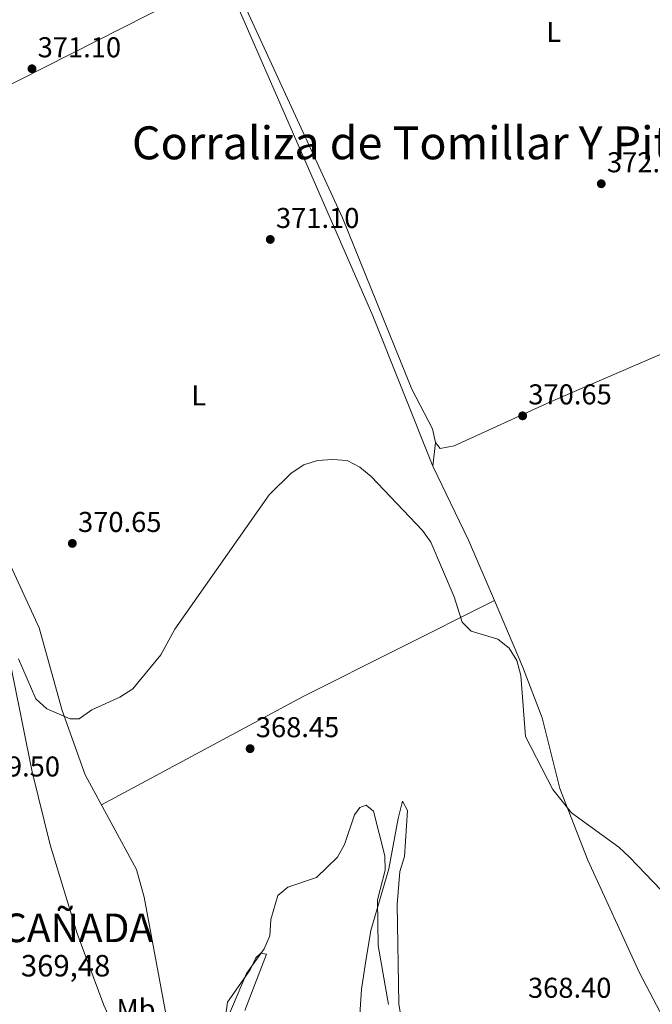
# Model space of a CAD drawing. Units: metres. Extents: x 604731 to 608202, y 4682951 to 4685315.
# Drawn here: x 607394 to 607615, y 4683749 to 4684093 of the extents above; entities that cross this region are included whole.
import ezdxf
from ezdxf.enums import TextEntityAlignment as Align

# ---------------------------------------------------------------- set-up
doc = ezdxf.new("R2010")
doc.units = ezdxf.units.M
doc.header["$MEASUREMENT"] = 0
for name, color, linetype, lineweight in [('Cota de punto acotado terreno', 7, 'Continuous', 0), ('Cota de vértice Orden Inferior (ROI)', 7, 'Continuous', 0), ('Curva de nivel intermedia', 30, 'Continuous', 0), ('Etiqueta de uso rústico', 92, 'Continuous', 0), ('Identificación vértice de Orden Inferior (ROI)', 7, 'Continuous', 0), ('Límite de municipio', 7, 'Continuous', 0), ('Línea de cambio de uso (parcela vista)', 92, 'Continuous', 0), ('Punto acotado terreno (símbolo)', 7, 'Continuous', 0), ('Texto de Área (paraje) menor', 7, 'Continuous', 0)]:
    doc.layers.add(name, color=color, linetype=linetype, lineweight=lineweight)
doc.styles.add('Style-Arial', font='arial.ttf')

# ---------------------------------------------------------------- blocks, each defined once
blk = doc.blocks.new('5PATER')
at = {"layer": 'Punto acotado terreno (símbolo)', "linetype": 'Continuous', "lineweight": 0}
h = blk.add_hatch(color=51, dxfattribs=at)
edge = h.paths.add_edge_path()
edge.add_ellipse((0, 0), major_axis=(-0.1095731443231308, -0.1110710700762829), ratio=0.9994222409660317, start_angle=0, end_angle=360)

msp = doc.modelspace()

# ---------------------------------------------------------------- linework, layer by layer
at = {"layer": 'Curva de nivel intermedia', "color": 30, "linetype": 'Continuous', "lineweight": 0, "flags": 128}
for points, elevation in [([(607618.0600000012, 4683788.82), (607607.0500000005, 4683800.26), (607603.2999999999, 4683803.82), (607586.7300000006, 4683815.779999998), (607580.2300000007, 4683823.930000001), (607570.74, 4683842.399999999), (607569.0900000005, 4683863.779999999), (607567.7000000002, 4683869.029999999), (607564.9900000012, 4683873.27), (607561.0800000018, 4683876.390000001), (607551.75, 4683879.289999999), (607548.5300000013, 4683882.369999999), (607545.780000002, 4683891.17), (607537.6200000015, 4683910.32), (607534.7600000004, 4683914.42), (607516.7800000005, 4683933.269999999), (607512.7999999997, 4683936.51), (607508.3600000006, 4683938.800000001), (607503.2900000013, 4683939.220000001), (607498.0000000006, 4683938.83), (607493.2300000007, 4683937.34), (607488.8099999995, 4683934.399999999), (607481.1800000009, 4683926.880000001), (607448.2300000021, 4683879.96), (607443.3600000015, 4683870.949999999), (607433.510000001, 4683859.13), (607429.0000000005, 4683856.180000001), (607419.2000000015, 4683851.79), (607414.8000000004, 4683848.570000002), (607411.6700000011, 4683848.66), (607403.5000000015, 4683852.060000001), (607399.6900000006, 4683855.619999998), (607393.6199999999, 4683869.57)], 370.0000000000001), ([(607522.8899999993, 4683748.83), (607519.2300000003, 4683769.439999999), (607519.0300000013, 4683785.430000001), (607521.7100000014, 4683795.77), (607521.5800000017, 4683800.77), (607517.5499999995, 4683816.369999999), (607515.0100000004, 4683818.430000001), (607512.7999999997, 4683817.640000001), (607510.9199999999, 4683815.099999999), (607507.4500000009, 4683804.739999999), (607505.0700000004, 4683800.34), (607497.6800000009, 4683793.25), (607487.7000000009, 4683789.869999998), (607484.1600000003, 4683786.88), (607481.7799999998, 4683778.470000002), (607481.3700000008, 4683772.859999998), (607479.3500000002, 4683768.289999999), (607473.2200000014, 4683759.62), (607465.0300000017, 4683740.42)], 365.0000000000001)]:
    msp.add_lwpolyline(points, dxfattribs=dict(at, elevation=elevation))
at = {"layer": 'Límite de municipio', "color": 7, "linetype": 'Continuous', "lineweight": 0}
msp.add_polyline3d([(607259.0500000007, 4684134.690000001, 370.02), (607360.9600000009, 4683947.289999999, 370.49), (607369.4600000009, 4683931.430000001, 370.38), (607376.8200000003, 4683915.680000001, 370.27), (607378.8900000006, 4683908.699999999, 370.2200000000001), (607380.5799999982, 4683903.039999999, 370.19), (607388.3000000007, 4683879.809999999, 370.1500000000001), (607398.3500000016, 4683830.080000003, 369.44), (607404.5899999999, 4683804.66, 369.0300000000001), (607414.1000000016, 4683773.580000003, 368.18), (607423.379999999, 4683748.600000001, 367.74), (607436.2800000012, 4683719.600000001, 366.9700000000001), (607470.3299999982, 4683649.850000001, 357.85), (607472.4899999984, 4683645.149999999, 357.2200000000001), (607481.7699999996, 4683636.539999999, 355.6), (607490.8999999985, 4683629.32, 354.9700000000001), (607498.620000001, 4683622.84, 355.3), (607506.6799999997, 4683609.109999999, 356.2), (607517.8299999982, 4683596.100000001, 358.4000000000001), (607530.6700000018, 4683579.289999999, 360.82), (607537.2699999996, 4683563.02, 363.08), (607546.370000001, 4683549.960000001, 362.99), (607551.7100000009, 4683541.289999999, 363.29)], dxfattribs=at)
at = {"layer": 'Línea de cambio de uso (parcela vista)', "color": 92, "linetype": 'Continuous', "lineweight": 0, "extrusion": (-0.01353830064126832, -0.006855511906584991, 0.9998848515565406), "elevation": -39965.75341925255, "flags": 128}
msp.add_lwpolyline([(607271.4784512253, 4683871.571994783), (607414.9286398818, 4683944.203801581)], dxfattribs=at)
at = {"layer": 'Línea de cambio de uso (parcela vista)', "color": 92, "linetype": 'Continuous', "lineweight": 0, "extrusion": (-0.2041957177325752, -0.09805390619596635, 0.9740069508681091), "elevation": -582974.1969625173, "flags": 128}
msp.add_lwpolyline([(-3959552.714875686, 2508379.326717611), (-3959423.245044358, 2508374.53813827), (-3959366.906965846, 2508370.520799651)], dxfattribs=at)
at = {"layer": 'Línea de cambio de uso (parcela vista)', "color": 92, "linetype": 'Continuous', "lineweight": 0, "extrusion": (-0.0004323180823445856, -0.003575270540989722, 0.9999935152497913), "elevation": -16638.84383899143, "flags": 128}
msp.add_lwpolyline([(607539.3932615827, 4683915.62794242), (607538.3932487066, 4683907.357889563)], dxfattribs=at)
at = {"layer": 'Línea de cambio de uso (parcela vista)', "color": 92, "linetype": 'Continuous', "lineweight": 0, "extrusion": (0.2427413226990114, 0.1056761581571662, 0.9643179972661902), "elevation": 642812.3470495113, "flags": 128}
msp.add_lwpolyline([(4052110.350906277, -2339991.854361033), (4052081.578691881, -2339993.025291712), (4052058.637215098, -2339992.880625115)], dxfattribs=at)
at = {"layer": 'Línea de cambio de uso (parcela vista)', "color": 92, "linetype": 'Continuous', "lineweight": 0, "extrusion": (-0.1864611250816569, 0.374576916554324, 0.9082534791664372), "elevation": 1641524.85127969, "flags": 128}
msp.add_lwpolyline([(-2631029.944440133, -3562330.218629648), (-2631109.906528625, -3562332.895363486), (-2631184.599205442, -3562333.134357579)], dxfattribs=at)
at = {"layer": 'Línea de cambio de uso (parcela vista)', "color": 92, "linetype": 'Continuous', "lineweight": 0}
for points in [[(607444.0700000003, 4684166.460000001, 373.5), (607465.6299999999, 4684112.930000001, 372.679999999993), (607506.7800000003, 4684023.59, 371.820000000007), (607531.0300000003, 4683963.720000001, 371.0599999999977), (607538.1600000003, 4683949.92, 370.3699999999953), (607539.29, 4683945.180000001, 370.179999999993)], [(607445.1299999999, 4683744.949999999, 368.0200000000041), (607437.4600000001, 4683786.289999999, 368.320000000007), (607434.8499999996, 4683795.970000001, 368.429999999993), (607416.8600000005, 4683829.109999999, 369.3099999999977), (607408.8399999999, 4683851.529999999, 369.8399999999965), (607400.7400000002, 4683880.41, 370.6000000000058), (607390.2000000002, 4683903.49, 370.6100000000006), (607356.3200000003, 4683969.58, 370.9100000000035), (607348.0800000001, 4683987.800000001, 370.6199999999953), (607327.6299999999, 4684026.199999999, 370.2400000000052), (607322.1600000003, 4684035.49, 369.929999999993)], [(607539.29, 4683945.180000001, 370.1499999999942), (607540.8899999997, 4683943.02, 370.1499999999942), (607545.7999999998, 4683943.92, 370), (607579.4000000004, 4683959.369999999, 370.0200000000041), (607639.7100000001, 4683985.26, 371.820000000007), (607669.3499999996, 4683995.350000001, 372.1300000000047)], [(607559.8393999999, 4683889.889699999, 370.1882999999943), (607569.6900000004, 4683866.880000001, 370.2299999999959), (607576.5300000003, 4683848.980000001, 370.3300000000018), (607582.75, 4683824.300000001, 370.4600000000065), (607592.4299999997, 4683799.220000001, 369.6600000000035), (607610.5700000003, 4683759.949999999, 369.3000000000029), (607632.0099999999, 4683719.119999999, 368.929999999993), (607642.9699999997, 4683691.199999999, 369.3800000000047), (607658.3200000003, 4683658.17, 369.4100000000035), (607681.9100000003, 4683601.310000001, 369.0800000000018), (607681.3399999999, 4683596.17, 369.0800000000018), (607680.7000000002, 4683595.66, 369.0800000000018), (607646.6100000005, 4683584.630000001, 368.7799999999988), (607602.79, 4683568.32, 367.5299999999988), (607581.8700000001, 4683560.880000001, 366.1900000000023), (607563.2699999996, 4683554.07, 363.1000000000058), (607550.8300000001, 4683550.289999999, 362.9900000000052), (607544.6900000004, 4683543.930000001, 362.9900000000052)], [(607529.5800000001, 4683730.100000001, 366.929999999993), (607526.5, 4683749.100000001, 367.2299999999959), (607525.8499999996, 4683783.810000001, 367.1000000000058), (607526.79, 4683795.26, 367.1000000000058), (607528.3799999999, 4683800.560000001, 366.9499999999971), (607529.4299999997, 4683816.630000001, 366.9499999999971), (607527.7800000003, 4683819.9, 366.8000000000029), (607526.2199999997, 4683813.859999999, 365.7299999999959), (607523.0099999999, 4683796.189999999, 365.2700000000041), (607516.6500000004, 4683774.630000001, 364.6600000000035), (607514.9400000004, 4683764.119999999, 363.4400000000023), (607513.4699999997, 4683754.230000001, 363.2700000000041), (607512.8399999999, 4683745.25, 362.7899999999936)], [(607472.6799999997, 4683746.689999999, 363.1499999999942), (607480.1799999997, 4683766.460000001, 363.75), (607478.2999999998, 4683766.74, 364.0500000000029), (607476.5199999996, 4683765.16, 364.0500000000029), (607474.5, 4683760.960000001, 364.6600000000035), (607466.5499999998, 4683749.710000001, 365.429999999993), (607464.0899999999, 4683731.01, 365.2700000000041)]]:
    msp.add_polyline3d(points, dxfattribs=at)

# ---------------------------------------------------------------- block references
at = {"layer": 'Punto acotado terreno (símbolo)', "color": 7, "linetype": 'Continuous', "lineweight": 0, "xscale": 10, "yscale": 10, "zscale": 10}
for p in [(607398.2899999992, 4684075.670000002, 371.1000000000063), (607597.1800000002, 4684035.510000003, 372.4499999999975), (607481.5399999984, 4684016.06, 371.1000000000063), (607569.7099999996, 4683954.440000002, 370.6499999999947), (607412.390000001, 4683909.890000001, 370.6499999999947), (607474.4999999999, 4683838.199999999, 368.4499999999975)]:
    msp.add_blockref('5PATER', p, dxfattribs=at)

# ---------------------------------------------------------------- texts
at = {"layer": 'Cota de punto acotado terreno', "color": 7, "linetype": 'Continuous', "lineweight": 0, "style": 'Style-Arial'}
for s, p in [('371.10', (607400.27, 4684079.670000004, 371.1000000000058)), ('372.45', (607599.170000002, 4684039.510000001, 372.4499999999971)), ('371.10', (607483.5300000005, 4684020.059999998, 371.1000000000058)), ('370.65', (607571.6900000006, 4683958.440000001, 370.6499999999942)), ('370.65', (607414.3799999985, 4683913.88, 370.6499999999942)), ('368.45', (607476.4899999974, 4683842.2, 368.4499999999971)), ('369.50', (607378.9300000007, 4683828.470000001, 369.5)), ('368.40', (607571.5799999987, 4683751.179999999, 368.3999999999942))]:
    msp.add_text(s, height=7.000000000000002, dxfattribs=at).set_placement(p)
at = {"layer": 'Cota de vértice Orden Inferior (ROI)', "color": 7, "linetype": 'Continuous', "lineweight": 0, "style": 'Style-Arial'}
msp.add_text('369,48', height=7.5, dxfattribs=at).set_placement((607394.419, 4683758.63, 369.48))
at = {"layer": 'Etiqueta de uso rústico', "color": 92, "linetype": 'Continuous', "lineweight": 0, "style": 'Style-Arial'}
for s, p in [('L', (607580.5614203806, 4684088.560009996, 371.75)), ('L', (607456.5714203784, 4683961.610009999, 370.6100000000006)), ('Mb', (607434.6202462435, 4683747.210010001, 367.9400000000023))]:
    msp.add_text(s, height=7.000000000000002, dxfattribs=at).set_placement(p, align=Align.MIDDLE_CENTER)
at = {"layer": 'Identificación vértice de Orden Inferior (ROI)', "color": 7, "linetype": 'Continuous', "lineweight": 0, "style": 'Style-Arial'}
msp.add_text('CAÑADA', height=10, dxfattribs=at).set_placement((607387.7930000002, 4683770.616000001, 369.48))
at = {"layer": 'Texto de Área (paraje) menor', "color": 7, "linetype": 'Continuous', "lineweight": 0, "style": 'Style-Arial'}
msp.add_text('Corraliza de Tomillar Y Piteo', height=11.5, dxfattribs=at).set_placement((607536.3746391222, 4684049.800010001, 371.1699999999983), align=Align.MIDDLE_CENTER)

doc.saveas('drawing.dxf')
